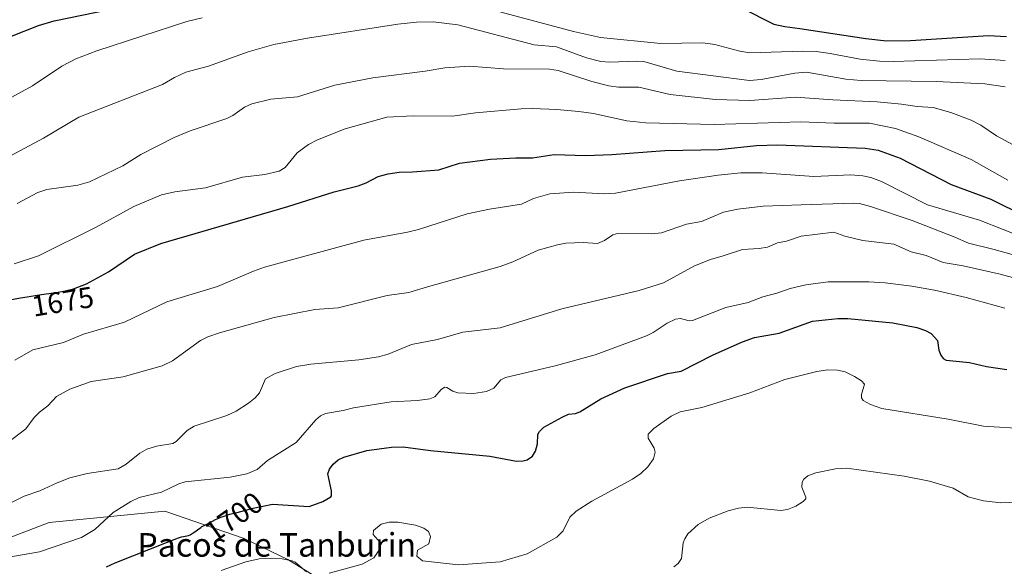
# Model space of a CAD drawing. Units: metres. Extents: x 675141 to 678586, y 4751486 to 4753887.
# Drawn here: x 676268 to 676602, y 4753159 to 4753344 of the extents above; entities that cross this region are included whole.
import ezdxf
from ezdxf.enums import TextEntityAlignment as Align

# ---------------------------------------------------------------- set-up
doc = ezdxf.new("R2010")
doc.units = ezdxf.units.M
doc.header["$MEASUREMENT"] = 0
for name, color, linetype, lineweight in [('Curva de nivel maestra', 36, 'Continuous', 30), ('Curva de nivel normal', 36, 'Continuous', 0), ('Pastizal CxS', 92, 'Continuous', 0), ('Roquedo CxS', 135, 'Continuous', 0), ('Rótulo de curva de nivel directora', 19, 'Continuous', 0), ('Texto cartográfico', 19, 'Continuous', 0)]:
    doc.layers.add(name, color=color, linetype=linetype, lineweight=lineweight)
doc.styles.add('Arial', font='txt', dxfattribs={"height": 0.2})

# ---------------------------------------------------------------- blocks, each defined once
blk = doc.blocks.new('*U151')
at = {"layer": 'Pastizal CxS', "color": 92, "linetype": 'Continuous', "lineweight": 0}
blk.add_polyline3d([(676672.0289, 4753041.1581, 1742.7912), (676592.2737, 4753032.1505, 1748.2914), (676551.9713, 4753021.2757, 1756.875), (676521.6593, 4753034.8877, 1753.401), (676494.2041, 4753058.1299, 1743.2482), (676470.7247, 4753076.4187, 1738.1765), (676472.1657, 4753090.4505, 1731.3829), (676441.9815, 4753119.3225, 1722.1883), (676405.3225, 4753132.7235, 1717.1451), (676359.2729, 4753161.0683, 1705.2893), (676344.4231, 4753168.2023, 1704.0381), (676317.4309, 4753177.4755, 1698.2953), (676278.1667, 4753173.6275, 1693.6602), (676241.7783, 4753159.7047, 1693.7934)], dxfattribs=at)
blk = doc.blocks.new('*U179')
at = {"layer": 'Curva de nivel normal', "color": 36, "linetype": 'Continuous', "lineweight": 0}
blk.add_polyline3d([(676263.19, 4753161.57, 1695), (676274.89, 4753163.66, 1695), (676289.22, 4753168.54, 1695), (676293.67, 4753171.22, 1695), (676299.99, 4753176.99, 1695), (676305.94, 4753180.76, 1695), (676308.72, 4753182.04, 1695), (676316.34, 4753183.89, 1695), (676322.21, 4753186.75, 1695), (676324.34, 4753187.43, 1695), (676339.64, 4753188.97, 1695), (676345.37, 4753190.07, 1695), (676348.84, 4753191.54, 1695), (676352.33, 4753194.61, 1695), (676362.04, 4753200.69, 1695), (676368.8, 4753208.46, 1695), (676370.33, 4753209.73, 1695), (676372.05, 4753210.57, 1695), (676377.99, 4753211.58, 1695), (676381.48, 4753212.53, 1695), (676394.36, 4753214.58, 1695), (676403.24, 4753214.98, 1695), (676407.46, 4753215.5, 1695), (676409.15, 4753216.19, 1695), (676411.27, 4753218.7, 1695), (676412.57, 4753219.48, 1695), (676413.24, 4753219.42, 1695), (676415.26, 4753218.1, 1695), (676416.93, 4753217.56, 1695), (676422.27, 4753217.33, 1695), (676426.67, 4753218.01, 1695), (676429.13, 4753219.18, 1695), (676431.52, 4753221.97, 1695), (676433.11, 4753222.84, 1695), (676450.05, 4753226.79, 1695), (676463.58, 4753230.45, 1695), (676480.98, 4753236.9, 1695), (676483.3, 4753238.09, 1695), (676487.98, 4753241.23, 1695), (676490.88, 4753242.59, 1695), (676492.52, 4753242.84, 1695), (676495.47, 4753241.99, 1695), (676496.62, 4753242.07, 1695), (676507.89, 4753246.48, 1695), (676515.49, 4753248.26, 1695), (676520.52, 4753250.19, 1695), (676525.26, 4753251.42, 1695), (676529.81, 4753253.02, 1695), (676535.08, 4753254.27, 1695), (676542.64, 4753255.22, 1695), (676556.45, 4753255.23, 1695), (676562.02, 4753254.89, 1695), (676571.06, 4753253.77, 1695), (676578.79, 4753252.38, 1695), (676589.55, 4753249.98, 1695), (676602.63, 4753246.35, 1695)], dxfattribs=at)
blk = doc.blocks.new('*U184')
at = {"layer": 'Curva de nivel normal', "color": 36, "linetype": 'Continuous', "lineweight": 0}
blk.add_polyline3d([(676258.81, 4753196.64, 1685), (676270.3, 4753205.42, 1685), (676273.1, 4753209.17, 1685), (676274.9, 4753210.99, 1685), (676277.81, 4753213.23, 1685), (676280.67, 4753216.3, 1685), (676285.29, 4753218.87, 1685), (676292.5, 4753221.48, 1685), (676303.36, 4753223.03, 1685), (676316.55, 4753226.76, 1685), (676320.04, 4753228.49, 1685), (676329.56, 4753235.3, 1685), (676332.1, 4753236.6, 1685), (676336, 4753237.98, 1685), (676354.59, 4753243.17, 1685), (676368.44, 4753245.87, 1685), (676376.32, 4753246.47, 1685), (676392.99, 4753250.59, 1685), (676400.27, 4753251.63, 1685), (676406.62, 4753253.54, 1685), (676431.29, 4753260.43, 1685), (676435.58, 4753261.99, 1685), (676444.27, 4753265.95, 1685), (676450.77, 4753267.85, 1685), (676453.63, 4753268.32, 1685), (676459.52, 4753268.57, 1685), (676464.32, 4753268.25, 1685), (676466.72, 4753269.23, 1685), (676469.62, 4753271.2, 1685), (676471.11, 4753271.6, 1685), (676482.69, 4753271.5, 1685), (676486.06, 4753271.87, 1685), (676494.53, 4753274.86, 1685), (676499.66, 4753275.67, 1685), (676507.1, 4753278.82, 1685), (676512.06, 4753279.86, 1685), (676520.63, 4753280.9, 1685), (676533.53, 4753281.4, 1685), (676551.37, 4753281.94, 1685), (676553.26, 4753281.78, 1685), (676557.02, 4753280.79, 1685), (676571.22, 4753276.01, 1685), (676585.72, 4753270.41, 1685), (676590.28, 4753268.32, 1685), (676599.04, 4753266.25, 1685), (676612.09, 4753262.58, 1685)], dxfattribs=at)
blk = doc.blocks.new('*U197')
at = {"layer": 'Curva de nivel normal', "color": 36, "linetype": 'Continuous', "lineweight": 0}
blk.add_polyline3d([(676266.3, 4753261.33, 1670), (676274.57, 4753264.06, 1670), (676294.2, 4753273.83, 1670), (676307, 4753280.77, 1670), (676316.38, 4753284.76, 1670), (676320.83, 4753285.82, 1670), (676331.31, 4753287.08, 1670), (676343.86, 4753290.8, 1670), (676351.49, 4753291.65, 1670), (676356.31, 4753292.76, 1670), (676358.33, 4753294.05, 1670), (676362.36, 4753298.97, 1670), (676366.26, 4753301.81, 1670), (676369.28, 4753303.46, 1670), (676378.75, 4753307.16, 1670), (676392.8, 4753311.09, 1670), (676401.79, 4753311.61, 1670), (676415.19, 4753311.45, 1670), (676422.91, 4753312.54, 1670), (676438.45, 4753313.92, 1670), (676442.32, 4753314, 1670), (676450.51, 4753313.73, 1670), (676458.05, 4753313.06, 1670), (676463.02, 4753312.3, 1670), (676474.28, 4753309.87, 1670), (676480.77, 4753309.21, 1670), (676503.95, 4753308.6, 1670), (676533.35, 4753309.55, 1670), (676544.68, 4753309.09, 1670), (676556.66, 4753309.02, 1670), (676565.51, 4753307.28, 1670), (676573.47, 4753304.43, 1670), (676591.19, 4753296.71, 1670), (676603.7, 4753289.71, 1670)], dxfattribs=at)
blk = doc.blocks.new('*U199')
at = {"layer": 'Curva de nivel normal', "color": 36, "linetype": 'Continuous', "lineweight": 0}
blk.add_polyline3d([(676490.25, 4753158.53, 1710), (676491.77, 4753159.73, 1710), (676492.85, 4753161.39, 1710), (676493.48, 4753166.71, 1710), (676493.96, 4753168.1, 1710), (676495.02, 4753169.71, 1710), (676498.53, 4753172.95, 1710), (676502.29, 4753175.11, 1710), (676508.68, 4753177.55, 1710), (676512.29, 4753178.46, 1710), (676515.23, 4753178.76, 1710), (676526.55, 4753177.71, 1710), (676528.89, 4753178.04, 1710), (676531.69, 4753179.19, 1710), (676534.22, 4753180.74, 1710), (676535.12, 4753181.66, 1710), (676535.13, 4753182.25, 1710), (676533.68, 4753185.62, 1710), (676533.88, 4753187.25, 1710), (676534.41, 4753188.32, 1710), (676535.79, 4753189.45, 1710), (676538.5, 4753190.41, 1710), (676545.11, 4753191.78, 1710), (676549.04, 4753192.05, 1710), (676568.45, 4753189.28, 1710), (676577.07, 4753187.66, 1710), (676585.1, 4753185.25, 1710), (676590.25, 4753182.36, 1710), (676595.43, 4753180.9, 1710), (676601.33, 4753180.28, 1710), (676610.26, 4753180.56, 1710)], dxfattribs=at)
blk = doc.blocks.new('*U202')
at = {"layer": 'Curva de nivel normal', "color": 36, "linetype": 'Continuous', "lineweight": 0}
blk.add_polyline3d([(676266.57, 4753228.71, 1680), (676272.72, 4753232.23, 1680), (676283.07, 4753234.7, 1680), (676289.86, 4753237.49, 1680), (676303.84, 4753241.6, 1680), (676318.2, 4753248.41, 1680), (676335.36, 4753253.64, 1680), (676347.61, 4753258.9, 1680), (676351.29, 4753260.17, 1680), (676385, 4753269.41, 1680), (676399.9, 4753272.14, 1680), (676403.63, 4753272.95, 1680), (676420.1, 4753278.29, 1680), (676427.67, 4753279.86, 1680), (676438.53, 4753281.55, 1680), (676442.67, 4753283.46, 1680), (676448.15, 4753285.11, 1680), (676456.34, 4753285.65, 1680), (676466.58, 4753285.14, 1680), (676470.51, 4753285.32, 1680), (676492.17, 4753289.51, 1680), (676505.28, 4753291.48, 1680), (676512.97, 4753292.25, 1680), (676520.28, 4753292.2, 1680), (676537.82, 4753290.95, 1680), (676550.34, 4753291.51, 1680), (676554.46, 4753291.24, 1680), (676557.16, 4753290.62, 1680), (676560.78, 4753289.25, 1680), (676576.36, 4753281.36, 1680), (676594.1, 4753276.18, 1680), (676610.07, 4753269.82, 1680)], dxfattribs=at)
blk = doc.blocks.new('*U210')
at = {"layer": 'Curva de nivel normal', "color": 36, "linetype": 'Continuous', "lineweight": 0}
blk.add_polyline3d([(676263.66, 4753179.44, 1690), (676269.72, 4753182.56, 1690), (676275.05, 4753184.38, 1690), (676280.89, 4753187.09, 1690), (676285.23, 4753188.7, 1690), (676291.13, 4753190.27, 1690), (676301.66, 4753191.86, 1690), (676304.31, 4753193.43, 1690), (676308.99, 4753197.1, 1690), (676311.4, 4753198.44, 1690), (676314.69, 4753199.55, 1690), (676320.24, 4753200.4, 1690), (676321.37, 4753201.12, 1690), (676325.12, 4753204.78, 1690), (676327.43, 4753206.33, 1690), (676338.55, 4753209.89, 1690), (676341.71, 4753211.42, 1690), (676345.94, 4753214.1, 1690), (676348.12, 4753215.88, 1690), (676349.63, 4753217.6, 1690), (676351.69, 4753222.38, 1690), (676354.97, 4753224.2, 1690), (676362.13, 4753226.57, 1690), (676367.06, 4753227.36, 1690), (676383.36, 4753228.74, 1690), (676390.07, 4753229.79, 1690), (676393.32, 4753230.75, 1690), (676401.27, 4753233.99, 1690), (676410.09, 4753235.67, 1690), (676418.62, 4753238.17, 1690), (676431.3, 4753239.68, 1690), (676452.29, 4753246.06, 1690), (676478.53, 4753252.32, 1690), (676486.75, 4753254.9, 1690), (676497.33, 4753260.64, 1690), (676502.73, 4753262.77, 1690), (676507.02, 4753264.04, 1690), (676513.62, 4753266.22, 1690), (676519.28, 4753266.53, 1690), (676522.12, 4753267.01, 1690), (676525.47, 4753268.5, 1690), (676528.56, 4753269.02, 1690), (676533.46, 4753270.68, 1690), (676544.62, 4753272.06, 1690), (676548.35, 4753270.71, 1690), (676554.48, 4753269.27, 1690), (676564.96, 4753267.99, 1690), (676570.86, 4753265.43, 1690), (676575.93, 4753264.15, 1690), (676581.75, 4753261.81, 1690), (676588.49, 4753260.69, 1690), (676601.1, 4753257.9, 1690), (676613.15, 4753254.57, 1690)], dxfattribs=at)
blk = doc.blocks.new('*U216')
at = {"layer": 'Curva de nivel normal', "color": 36, "linetype": 'Continuous', "lineweight": 0}
for points in [[(676336.65, 4753157.34, 1705), (676344.93, 4753160.25, 1705), (676349.46, 4753161.22, 1705), (676353.62, 4753161.54, 1705), (676357.29, 4753161.33, 1705), (676360.67, 4753160.65, 1705), (676361.74, 4753160.1, 1705), (676365.61, 4753156.85, 1705)], [(676373.24, 4753156.46, 1705), (676384.49, 4753159.46, 1705), (676388.4, 4753161.59, 1705), (676390.71, 4753164.95, 1705), (676390.54, 4753166.86, 1705), (676388.2, 4753169.49, 1705), (676388.33, 4753170.86, 1705), (676390.9, 4753173.03, 1705), (676393.59, 4753173.76, 1705), (676396.64, 4753173.7, 1705), (676402.57, 4753172.71, 1705), (676405.36, 4753171.72, 1705), (676406.99, 4753170.51, 1705), (676407.67, 4753168.85, 1705), (676407.15, 4753166.31, 1705), (676403.26, 4753164.2, 1705), (676403.08, 4753162.13, 1705), (676404.97, 4753160.55, 1705), (676417.18, 4753159.19, 1705), (676431.27, 4753160.24, 1705), (676440.5, 4753162.98, 1705), (676450.57, 4753168.6, 1705), (676452.7, 4753170.79, 1705), (676454.93, 4753175.39, 1705), (676457.11, 4753177.5, 1705), (676462.42, 4753180.85, 1705), (676476.29, 4753188.29, 1705), (676479.08, 4753190.19, 1705), (676481.46, 4753192.45, 1705), (676483.41, 4753195.2, 1705), (676483.91, 4753197.46, 1705), (676483.59, 4753198.84, 1705), (676481.61, 4753202.17, 1705), (676481.55, 4753203.54, 1705), (676483.48, 4753205.47, 1705), (676489.39, 4753209.7, 1705), (676492.42, 4753211.14, 1705), (676499.74, 4753212.57, 1705), (676516.03, 4753217.59, 1705), (676527.94, 4753222.15, 1705), (676538.83, 4753224.78, 1705), (676542.57, 4753225.36, 1705), (676545.83, 4753225.3, 1705), (676548.45, 4753224.67, 1705), (676551.67, 4753223.16, 1705), (676554.01, 4753221.69, 1705), (676555.03, 4753220.52, 1705), (676553.97, 4753216.98, 1705), (676554.04, 4753215.93, 1705), (676554.56, 4753215.01, 1705), (676557.1, 4753213.63, 1705), (676560.92, 4753212.25, 1705), (676583.4, 4753208.71, 1705), (676595.4, 4753206.32, 1705), (676610.04, 4753205.43, 1705)]]:
    blk.add_polyline3d(points, dxfattribs=at)
blk = doc.blocks.new('*U225')
at = {"layer": 'Curva de nivel maestra', "color": 36, "linetype": 'Continuous', "lineweight": 30}
blk.add_polyline3d([(676264.27, 4753248.98, 1675), (676268.49, 4753249.76, 1675), (676270.73, 4753250.15, 1675), (676274.14, 4753250.71, 1675), (676276.4, 4753251.05, 1675), (676280.57, 4753251.67, 1675), (676283.1, 4753252.07, 1675), (676283.7, 4753252.17, 1675), (676286.5, 4753252.87, 1675), (676290.86, 4753254.57, 1675), (676298.39, 4753258.68, 1675), (676307.24, 4753264.6, 1675), (676316.15, 4753268.23, 1675), (676359.23, 4753280.8, 1675), (676374.99, 4753285.74, 1675), (676383.07, 4753287.86, 1675), (676385.83, 4753288.88, 1675), (676389.96, 4753290.96, 1675), (676393.34, 4753291.9, 1675), (676397.06, 4753292.45, 1675), (676401.52, 4753292.52, 1675), (676410.47, 4753293.29, 1675), (676417.47, 4753295.46, 1675), (676428.03, 4753296.87, 1675), (676436.6, 4753297.33, 1675), (676442.28, 4753297.26, 1675), (676449.62, 4753298.4, 1675), (676460.36, 4753298.14, 1675), (676469.23, 4753298.4, 1675), (676487.23, 4753299.79, 1675), (676505.52, 4753300.16, 1675), (676518.33, 4753301.46, 1675), (676525.43, 4753301.69, 1675), (676555.24, 4753300.59, 1675), (676559.7, 4753299.9, 1675), (676567.07, 4753297.21, 1675), (676584.41, 4753288.24, 1675), (676597.91, 4753283.24, 1675), (676609.58, 4753277.48, 1675)], dxfattribs=at)
blk = doc.blocks.new('*U230')
at = {"layer": 'Curva de nivel maestra', "color": 36, "linetype": 'Continuous', "lineweight": 30}
blk.add_polyline3d([(676297.72, 4753158.51, 1700), (676300.62, 4753159.91, 1700), (676318.09, 4753166.76, 1700), (676320.64, 4753167.8, 1700), (676322.09, 4753168.35, 1700), (676322.78, 4753168.58, 1700), (676323.16, 4753168.69, 1700), (676323.84, 4753168.84, 1700), (676324.9, 4753169.05, 1700), (676325.48, 4753169.22, 1700), (676326.1, 4753169.47, 1700), (676326.44, 4753169.63, 1700), (676327.14, 4753170.06, 1700), (676327.63, 4753170.4, 1700), (676328.61, 4753171.12, 1700), (676329.67, 4753171.87, 1700), (676329.99, 4753172.08, 1700), (676330.6, 4753172.43, 1700), (676332.16, 4753173.23, 1700), (676332.63, 4753173.49, 1700), (676333.69, 4753174.09, 1700), (676334.7, 4753174.61, 1700), (676335.85, 4753175.12, 1700), (676336.51, 4753175.39, 1700), (676337.62, 4753175.8, 1700), (676338.85, 4753176.2, 1700), (676339.5, 4753176.39, 1700), (676340.89, 4753176.77, 1700), (676342.08, 4753177.05, 1700), (676347.51, 4753178.41, 1700), (676354.05, 4753179.85, 1700), (676366.48, 4753178.99, 1700), (676371.18, 4753180.73, 1700), (676373.86, 4753182.27, 1700), (676374.03, 4753182.7, 1700), (676374.02, 4753184.33, 1700), (676372.81, 4753190.1, 1700), (676373.37, 4753191.7, 1700), (676374.62, 4753193.43, 1700), (676376.29, 4753194.81, 1700), (676378.22, 4753195.77, 1700), (676386.04, 4753198.02, 1700), (676394.39, 4753199.12, 1700), (676398.43, 4753199.3, 1700), (676407.72, 4753198, 1700), (676427.8, 4753196.13, 1700), (676436.89, 4753194.45, 1700), (676439.1, 4753194.48, 1700), (676440.53, 4753194.91, 1700), (676442.27, 4753196.09, 1700), (676443.32, 4753197.81, 1700), (676443.96, 4753200.25, 1700), (676444.16, 4753203.47, 1700), (676444.68, 4753204.52, 1700), (676446.19, 4753205.92, 1700), (676452.32, 4753209.35, 1700), (676454.56, 4753210.33, 1700), (676456.95, 4753210.62, 1700), (676458.42, 4753211.17, 1700), (676465.55, 4753215.56, 1700), (676473.7, 4753219.31, 1700), (676488.08, 4753224.15, 1700), (676492.81, 4753224.95, 1700), (676503.68, 4753230.48, 1700), (676513.55, 4753234.88, 1700), (676517.61, 4753236.33, 1700), (676526.08, 4753237.88, 1700), (676537.39, 4753241.89, 1700), (676545.99, 4753242.85, 1700), (676549.33, 4753242.8, 1700), (676564.66, 4753241.29, 1700), (676572.81, 4753239.76, 1700), (676575.75, 4753238.76, 1700), (676577.59, 4753237.68, 1700), (676579.78, 4753235.33, 1700), (676580.29, 4753232.03, 1700), (676580.89, 4753230.35, 1700), (676581.66, 4753229.27, 1700), (676582.72, 4753228.67, 1700), (676590.6, 4753227.86, 1700), (676596.37, 4753226.53, 1700), (676603.37, 4753225.49, 1700)], dxfattribs=at)

msp = doc.modelspace()

# ---------------------------------------------------------------- linework, layer by layer
at = {"layer": 'Curva de nivel maestra', "color": 36, "linetype": 'Continuous', "lineweight": 30}
for points in [[(676265.47, 4753338.57, 1650), (676274.65, 4753342.15, 1650), (676279.9, 4753343.81, 1650), (676298.15, 4753347.48, 1650)], [(676513.27, 4753348.22, 1650), (676524.2, 4753342.66, 1650), (676527.92, 4753341.81, 1650), (676533.04, 4753341.19, 1650), (676555.46, 4753337.74, 1650), (676562.47, 4753336.95, 1650), (676570.61, 4753337.1, 1650), (676597.16, 4753338.83, 1650), (676603.16, 4753338.48, 1650)]]:
    msp.add_polyline3d(points, dxfattribs=at)
at = {"layer": 'Curva de nivel normal', "color": 36, "linetype": 'Continuous', "lineweight": 0}
for points in [[(676417.58, 4753350.43, 1655), (676456.24, 4753340.22, 1655), (676465.39, 4753338.18, 1655), (676485.82, 4753336.15, 1655), (676500.18, 4753336.37, 1655), (676504.16, 4753335.76, 1655), (676512.65, 4753333.51, 1655), (676516.08, 4753332.93, 1655), (676534.11, 4753333.49, 1655), (676538.64, 4753333.35, 1655), (676543.3, 4753332.73, 1655), (676553.51, 4753330.79, 1655), (676560.08, 4753330.08, 1655), (676564.76, 4753329.99, 1655), (676594.17, 4753330.94, 1655), (676602.8, 4753330.3, 1655)], [(676254.7, 4753311.97, 1655), (676272.61, 4753321.68, 1655), (676282.49, 4753328.41, 1655), (676287.27, 4753330.84, 1655), (676294.44, 4753333.64, 1655), (676324.95, 4753343.58, 1655), (676330.16, 4753344.78, 1655)], [(676265.07, 4753297.97, 1660), (676276.27, 4753304.03, 1660), (676288.33, 4753311.12, 1660), (676316.66, 4753322.18, 1660), (676320.72, 4753324.58, 1660), (676324.61, 4753326.35, 1660), (676332.28, 4753328.46, 1660), (676345.83, 4753333.32, 1660), (676354.47, 4753335.7, 1660), (676365.91, 4753337.95, 1660), (676396.64, 4753342.65, 1660), (676402.95, 4753343.32, 1660), (676408.57, 4753343.4, 1660), (676417, 4753342.44, 1660), (676442.85, 4753335.64, 1660), (676450.42, 4753334.93, 1660), (676460.68, 4753331.26, 1660), (676465.47, 4753330.04, 1660), (676468.56, 4753329.78, 1660), (676477.47, 4753330.13, 1660), (676480.12, 4753329.97, 1660), (676491.35, 4753326.71, 1660), (676515.94, 4753323.54, 1660), (676519.96, 4753323.92, 1660), (676531.39, 4753326.06, 1660), (676535.32, 4753326.35, 1660), (676548.64, 4753324.05, 1660), (676553.9, 4753323.53, 1660), (676579.37, 4753323.15, 1660), (676595.89, 4753322.37, 1660), (676602.72, 4753321.35, 1660)], [(676267.35, 4753281.82, 1665), (676274.32, 4753285.6, 1665), (676277.47, 4753286.57, 1665), (676287.92, 4753288.04, 1665), (676291.96, 4753289.11, 1665), (676303.18, 4753294.62, 1665), (676309.39, 4753298.46, 1665), (676320.66, 4753304.23, 1665), (676326.09, 4753306.43, 1665), (676338.49, 4753310.69, 1665), (676340.61, 4753311.72, 1665), (676344.55, 4753314.48, 1665), (676347.06, 4753315.63, 1665), (676353.52, 4753317.21, 1665), (676362.52, 4753317.96, 1665), (676375.23, 4753321.96, 1665), (676388.06, 4753324.39, 1665), (676405.92, 4753326.67, 1665), (676412.56, 4753327.88, 1665), (676420.96, 4753328.42, 1665), (676432.51, 4753327.47, 1665), (676448.03, 4753327.44, 1665), (676451.04, 4753326.95, 1665), (676462.5, 4753323.17, 1665), (676468.25, 4753321.68, 1665), (676471.54, 4753321.27, 1665), (676478.41, 4753321.27, 1665), (676489.03, 4753318.8, 1665), (676504.42, 4753317.15, 1665), (676516.05, 4753316.73, 1665), (676531.62, 4753317.87, 1665), (676544.28, 4753316.96, 1665), (676559.36, 4753316.35, 1665), (676567.52, 4753315.55, 1665), (676572.86, 4753314.72, 1665), (676578.33, 4753314.37, 1665), (676584.29, 4753312.65, 1665), (676591.21, 4753310.09, 1665), (676594.54, 4753308.36, 1665), (676599.85, 4753304.73, 1665), (676611.13, 4753298.65, 1665)]]:
    msp.add_polyline3d(points, dxfattribs=at)
at = {"layer": 'Pastizal CxS', "color": 92, "linetype": 'Continuous', "lineweight": 0}
msp.add_polyline3d([(676672.0289, 4753041.1581, 1742.791177), (676592.2737, 4753032.1505, 1748.291374), (676551.9713, 4753021.2757, 1756.875043), (676521.6593, 4753034.8877, 1753.401047), (676494.2041, 4753058.1299, 1743.248242), (676470.7247, 4753076.4187, 1738.176482), (676472.1657, 4753090.4505, 1731.382889), (676441.9815, 4753119.3225, 1722.188258), (676405.3225, 4753132.7235, 1717.145067), (676359.2729, 4753161.0683, 1705.289283), (676344.4231, 4753168.2023, 1704.038057), (676317.4309, 4753177.4755, 1698.295268), (676278.1667, 4753173.6275, 1693.660182), (676241.7783, 4753159.7047, 1693.793425)], dxfattribs=at)
at = {"layer": 'Roquedo CxS', "color": 135, "linetype": 'Continuous', "lineweight": 0}
for points in [[(676241.7783, 4753159.7047, 1693.793425), (676278.1667, 4753173.6275, 1693.660182), (676317.4309, 4753177.4755, 1698.295268), (676344.4231, 4753168.2023, 1704.038057), (676359.2729, 4753161.0683, 1705.289283), (676405.3225, 4753132.7235, 1717.145067), (676441.9815, 4753119.3225, 1722.188258), (676472.1657, 4753090.4505, 1731.382889), (676470.7247, 4753076.4187, 1738.176482), (676494.2041, 4753058.1299, 1743.248242), (676521.6593, 4753034.8877, 1753.401047), (676551.9713, 4753021.2757, 1756.875043), (676592.2737, 4753032.1505, 1748.291374), (676672.0289, 4753041.1581, 1742.791177)], [(676672.0289, 4753041.1581, 1742.791177), (676592.2737, 4753032.1505, 1748.291374), (676551.9713, 4753021.2757, 1756.875043), (676521.6593, 4753034.8877, 1753.401047), (676494.2041, 4753058.1299, 1743.248242), (676470.7247, 4753076.4187, 1738.176482), (676472.1657, 4753090.4505, 1731.382889), (676441.9815, 4753119.3225, 1722.188258), (676405.3225, 4753132.7235, 1717.145067), (676359.2729, 4753161.0683, 1705.289283), (676344.4231, 4753168.2023, 1704.038057), (676317.4309, 4753177.4755, 1698.295268), (676278.1667, 4753173.6275, 1693.660182), (676241.7783, 4753159.7047, 1693.793425)]]:
    msp.add_polyline3d(points, dxfattribs=at)

# ---------------------------------------------------------------- block references
at = {"layer": 'Curva de nivel maestra', "color": 36, "linetype": 'Continuous', "lineweight": 30}
for name in ['*U225', '*U230']:
    msp.add_blockref(name, (0, 0), dxfattribs=at)
at = {"layer": 'Curva de nivel normal', "color": 36, "linetype": 'Continuous', "lineweight": 0}
for name in ['*U197', '*U202', '*U184', '*U210', '*U179', '*U216', '*U199']:
    msp.add_blockref(name, (0, 0), dxfattribs=at)
at = {"layer": 'Pastizal CxS', "color": 92, "linetype": 'Continuous', "lineweight": 0}
msp.add_blockref('*U151', (0, 0), dxfattribs=at)

# ---------------------------------------------------------------- texts
at = {"layer": 'Rótulo de curva de nivel directora', "color": 19, "linetype": 'Continuous', "lineweight": 0, "style": 'Arial'}
for s, rotation, p in [('1675', 9.32609699, (676282.8243, 4753248.56305)), ('1700', 35.28123437, (676340.89305, 4753175.4861))]:
    msp.add_text(s, height=7, rotation=rotation, dxfattribs=at).set_placement(p, align=Align.MIDDLE_CENTER)
at = {"layer": 'Texto cartográfico', "color": 19, "linetype": 'Continuous', "lineweight": 0, "style": 'Arial'}
msp.add_text('Pacos de Tanburin', height=8, dxfattribs=at).set_placement((676355.48025, 4753166.01015), align=Align.MIDDLE_CENTER)

doc.saveas('drawing.dxf')
